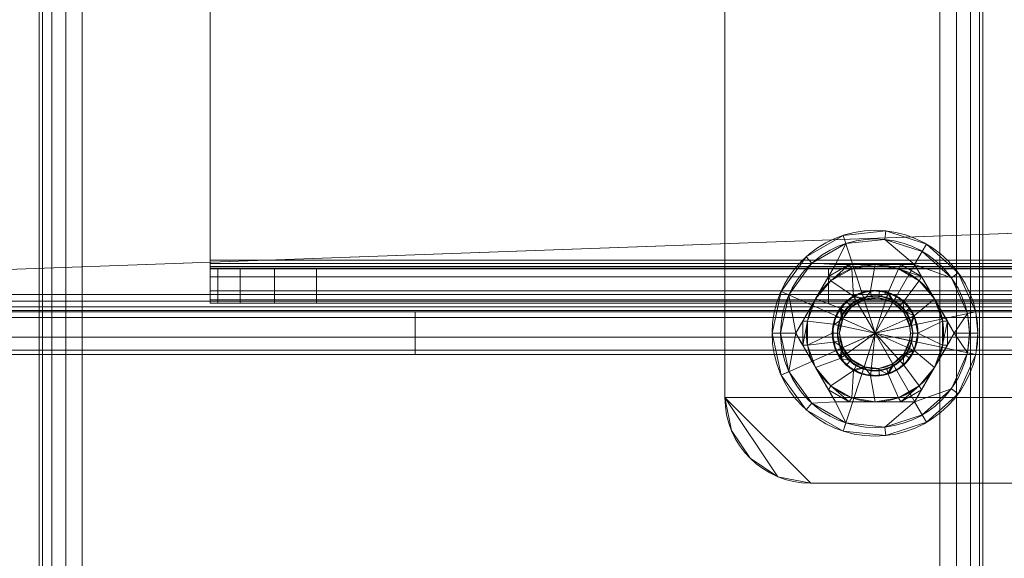
# Model space of a CAD drawing. Units: millimetres. Extents: x -1590 to 360, y -620 to 1390.
# Drawn here: x -1477 to -1362, y -369 to -306 of the extents above; entities that cross this region are included whole.
import ezdxf

# ---------------------------------------------------------------- set-up
doc = ezdxf.new("R2010")
doc.units = ezdxf.units.MM
doc.layers.add('1', color=7, linetype='Continuous', true_color=0xffffff)

# ---------------------------------------------------------------- blocks, each defined once
blk = doc.blocks.new('UG_SURFACE_002')
at = {"layer": '1', "color": 40, "linetype": 'Continuous', "lineweight": 18}
for points in [[(-1474.55, -615, 451.91), (-1474.55, 1385, 451.91), (-1474.93, 1385, 450), (-1474.93, -615, 450)], [(-1474.93, -615, 450), (-1474.93, 1385, 450), (-1474.93, 1385, 425), (-1474.93, -615, 425)], [(-1474.93, -615, 425), (-1474.93, 1385, 425), (-1474.55, 1385, 423.09), (-1474.55, -615, 423.09)], [(-1473.47, -615, 453.54), (-1473.47, 1385, 453.54), (-1474.55, 1385, 451.91), (-1474.55, -615, 451.91)], [(-1474.55, -615, 423.09), (-1474.55, 1385, 423.09), (-1473.47, 1385, 421.46), (-1473.47, -615, 421.46)], [(-1471.84, -615, 454.62), (-1471.84, 1385, 454.62), (-1473.47, 1385, 453.54), (-1473.47, -615, 453.54)], [(-1473.47, -615, 421.46), (-1473.47, 1385, 421.46), (-1471.84, 1385, 420.38), (-1471.84, -615, 420.38)], [(-1469.93, -615, 455), (-1469.93, 1385, 455), (-1471.84, 1385, 454.62), (-1471.84, -615, 454.62)], [(-1471.84, -615, 420.38), (-1471.84, 1385, 420.38), (-1469.93, 1385, 420), (-1469.93, -615, 420)], [(-1469.93, -615, 420), (-1469.93, 1385, 420), (-1369.93, 1385, 420), (-1369.93, -615, 420)], [(-1369.93, -615, 455), (-1369.93, 1385, 455), (-1469.93, 1385, 455), (-1469.93, -615, 455)], [(-1369.93, -615, 420), (-1369.93, 1385, 420), (-1368.02, 1385, 420.38), (-1368.02, -615, 420.38)], [(-1368.02, -615, 454.62), (-1368.02, 1385, 454.62), (-1369.93, 1385, 455), (-1369.93, -615, 455)], [(-1368.02, -615, 420.38), (-1368.02, 1385, 420.38), (-1366.39, 1385, 421.46), (-1366.39, -615, 421.46)], [(-1366.39, -615, 453.54), (-1366.39, 1385, 453.54), (-1368.02, 1385, 454.62), (-1368.02, -615, 454.62)], [(-1366.39, -615, 421.46), (-1366.39, 1385, 421.46), (-1365.31, 1385, 423.09), (-1365.31, -615, 423.09)], [(-1365.31, -615, 451.91), (-1365.31, 1385, 451.91), (-1366.39, 1385, 453.54), (-1366.39, -615, 453.54)], [(-1365.31, -615, 423.09), (-1365.31, 1385, 423.09), (-1364.93, 1385, 425), (-1364.93, -615, 425)], [(-1364.93, -615, 450), (-1364.93, 1385, 450), (-1365.31, 1385, 451.91), (-1365.31, -615, 451.91)], [(-1364.93, -615, 425), (-1364.93, 1385, 425), (-1364.93, 1385, 450), (-1364.93, -615, 450)]]:
    blk.add_3dface(points, dxfattribs=at)
blk = doc.blocks.new('UG_SURFACE_089')
at = {"layer": '1', "color": 251, "linetype": 'Continuous', "lineweight": 18}
for points in [[(315, -255, 420), (-1545, -255, 420), (-1560, -338, 420), (330, -338, 420)], [(330, -270, 415), (-1560, -338, 415), (-1545, -255, 415), (315, -255, 415)], [(330, -270, 415), (330, -338, 415), (-1560, -338, 415)], [(330, -338, 420), (-1560, -338, 420), (-1560, -340.68, 419.47), (330, -340.68, 419.47)], [(330, -338.77, 414.85), (-1560, -338.77, 414.85), (-1560, -338, 415), (330, -338, 415)], [(330, -339.41, 414.41), (-1560, -339.41, 414.41), (-1560, -338.77, 414.85), (330, -338.77, 414.85)], [(330, -339.85, 413.77), (-1560, -339.85, 413.77), (-1560, -339.41, 414.41), (330, -339.41, 414.41)], [(330, -340, 413), (-1560, -340, 413), (-1560, -339.85, 413.77), (330, -339.85, 413.77)], [(-1560, -340, 405.16), (330, -340, 413), (-1486.82, -340, 365.73), (-1550.57, -340, 391.23)], [(-1560, -340, 405.16), (-1560, -340, 413), (330, -340, 413)], [(330, -340.68, 419.47), (-1560, -340.68, 419.47), (-1560, -342.95, 417.95), (330, -342.95, 417.95)], [(201.11, -340, 355), (-1431.11, -340, 355), (-1486.82, -340, 365.73), (330, -340, 413)], [(-1486.82, -345, 365.73), (-1486.82, -340, 365.73), (-1431.11, -340, 355), (-1431.11, -345, 355)], [(201.11, -340, 355), (201.11, -345, 355), (-1431.11, -345, 355), (-1431.11, -340, 355)], [(330, -342.95, 417.95), (-1560, -342.95, 417.95), (-1560, -344.47, 415.68), (330, -344.47, 415.68)], [(330, -344.47, 415.68), (-1560, -344.47, 415.68), (-1560, -345, 413), (330, -345, 413)], [(330, -345, 413), (-1560, -345, 413), (-1560, -345, 405.16)], [(-1550.57, -345, 391.23), (-1486.82, -345, 365.73), (330, -345, 413), (-1560, -345, 405.16)], [(-1486.82, -345, 365.73), (-1431.11, -345, 355), (201.11, -345, 355), (330, -345, 413)]]:
    blk.add_3dface(points, dxfattribs=at)
blk = doc.blocks.new('UG_SURFACE_094')
at = {"layer": '1', "color": 251, "linetype": 'Continuous', "lineweight": 18}
for points in [[(-1455, -270, 415), (-1455, -334, 415), (-1135, -334, 415), (-1135, -270, 415)], [(-1135, -270, 411), (-1135, -334, 411), (-1455, -334, 411), (-1455, -270, 411)], [(-1455, -334, 415), (-1455, -270, 415), (-1455, -270, 411), (-1455, -334, 411)], [(-1135, -334, 415), (-1455, -334, 415), (-1455, -335.91, 414.62), (-1135, -335.91, 414.62)], [(-1135, -334.38, 410.92), (-1455, -334.38, 410.92), (-1455, -334, 411), (-1135, -334, 411)], [(-1455, -334, 411), (-1455, -334.38, 410.92), (-1455, -335.91, 414.62), (-1455, -334, 415)], [(-1135, -334.71, 410.71), (-1455, -334.71, 410.71), (-1455, -334.38, 410.92), (-1135, -334.38, 410.92)], [(-1455, -334.38, 410.92), (-1455, -334.71, 410.71), (-1455, -337.54, 413.54), (-1455, -335.91, 414.62)], [(-1135, -334.92, 410.38), (-1455, -334.92, 410.38), (-1455, -334.71, 410.71), (-1135, -334.71, 410.71)], [(-1455, -334.71, 410.71), (-1455, -334.92, 410.38), (-1455, -338.62, 411.91), (-1455, -337.54, 413.54)], [(-1135, -335, 410), (-1455, -335, 410), (-1455, -334.92, 410.38), (-1135, -334.92, 410.38)], [(-1455, -339, 410), (-1455, -338.62, 411.91), (-1455, -334.92, 410.38), (-1455, -335, 410)], [(-1455, -335, 410), (-1455, -335, 407.58), (-1455, -339, 407.58), (-1455, -339, 410)], [(-1454.1, -335, 402.45), (-1454.1, -339, 402.45), (-1455, -339, 407.58), (-1455, -335, 407.58)], [(-1455, -335, 407.58), (-1442.61, -335, 392.81), (-1447.5, -335, 394.6)], [(-1455, -335, 407.58), (-1382.93, -335, 382.28), (-1442.61, -335, 392.81)], [(-1447.5, -335, 394.6), (-1451.49, -335, 397.94), (-1454.1, -335, 402.45), (-1455, -335, 407.58)], [(-1455, -335, 410), (-1356.87, -335, 380), (-1382.93, -335, 382.28)], [(-1455, -335, 410), (-1207.07, -335, 382.28), (-1233.13, -335, 380), (-1356.87, -335, 380)], [(-1455, -335, 410), (-1135, -335, 410), (-1135, -335, 407.58)], [(-1147.39, -335, 392.81), (-1207.07, -335, 382.28), (-1455, -335, 410), (-1135, -335, 407.58)], [(-1455, -335, 407.58), (-1455, -335, 410), (-1382.93, -335, 382.28)], [(-1451.49, -335, 397.94), (-1451.49, -339, 397.94), (-1454.1, -339, 402.45), (-1454.1, -335, 402.45)], [(-1447.5, -335, 394.6), (-1447.5, -339, 394.6), (-1451.49, -339, 397.94), (-1451.49, -335, 397.94)], [(-1442.61, -335, 392.81), (-1442.61, -339, 392.81), (-1447.5, -339, 394.6), (-1447.5, -335, 394.6)], [(-1382.93, -335, 382.28), (-1382.93, -339, 382.28), (-1442.61, -339, 392.81), (-1442.61, -335, 392.81)], [(-1382.93, -339, 382.28), (-1382.93, -335, 382.28), (-1356.87, -335, 380), (-1356.87, -339, 380)], [(-1135, -335.91, 414.62), (-1455, -335.91, 414.62), (-1455, -337.54, 413.54), (-1135, -337.54, 413.54)], [(-1135, -337.54, 413.54), (-1455, -337.54, 413.54), (-1455, -338.62, 411.91), (-1135, -338.62, 411.91)], [(-1135, -338.62, 411.91), (-1455, -338.62, 411.91), (-1455, -339, 410), (-1135, -339, 410)], [(-1455, -339, 407.58), (-1454.1, -339, 402.45), (-1451.49, -339, 397.94), (-1447.5, -339, 394.6)], [(-1447.5, -339, 394.6), (-1442.61, -339, 392.81), (-1455, -339, 407.58)], [(-1135, -339, 410), (-1455, -339, 410), (-1455, -339, 407.58)], [(-1442.61, -339, 392.81), (-1382.93, -339, 382.28), (-1135, -339, 410), (-1455, -339, 407.58)], [(-1382.93, -339, 382.28), (-1356.87, -339, 380), (-1233.13, -339, 380), (-1135, -339, 410)]]:
    blk.add_3dface(points, dxfattribs=at)
blk = doc.blocks.new('UG_SURFACE_124')
at = {"layer": '1', "color": 150, "linetype": 'Continuous', "lineweight": 18}
for points in [[(-1382.39, -341.46, 6), (-1381.55, -339.56, 6), (-1380, -338.17, 6), (-1377.5, -342.5, 6)], [(-1380, -338.17, 6), (-1381.55, -339.56, 6), (-1380.85, -338.78, 16.53)], [(-1378.77, -338.58, 17.4), (-1380.26, -339.43, 17.4), (-1381.27, -340.82, 17.4), (-1377.5, -342.5, 17.4)], [(-1380.85, -338.78, 16.53), (-1379.95, -338.26, 16.53), (-1380, -338.17, 6)], [(-1379.95, -338.26, 16.53), (-1380.85, -338.78, 16.53), (-1380.26, -339.43, 17.4), (-1378.77, -338.58, 17.4)], [(-1378.02, -337.53, 6), (-1380, -338.17, 6), (-1379.05, -337.74, 16.53)], [(-1380, -338.17, 6), (-1378.02, -337.53, 6), (-1375.95, -337.74, 6), (-1377.5, -342.5, 6)], [(-1380, -338.17, 6), (-1379.95, -338.26, 16.53), (-1379.05, -337.74, 16.53)], [(-1378.77, -338.58, 17.4), (-1379.05, -337.74, 16.53), (-1379.95, -338.26, 16.53)], [(-1379.05, -337.74, 16.53), (-1378.01, -337.64, 16.53), (-1378.02, -337.53, 6)], [(-1378.01, -337.64, 16.53), (-1379.05, -337.74, 16.53), (-1378.77, -338.58, 17.4)], [(-1378.77, -338.58, 17.4), (-1377.07, -338.4, 17.4), (-1376.98, -337.53, 16.53), (-1378.01, -337.64, 16.53)], [(-1375.44, -338.93, 17.4), (-1377.07, -338.4, 17.4), (-1378.77, -338.58, 17.4), (-1377.5, -342.5, 17.4)], [(-1375.95, -337.74, 6), (-1378.02, -337.53, 6), (-1376.98, -337.53, 16.53)], [(-1378.02, -337.53, 6), (-1378.01, -337.64, 16.53), (-1376.98, -337.53, 16.53)], [(-1375.95, -337.74, 6), (-1374.15, -338.78, 6), (-1372.93, -340.47, 6), (-1377.5, -342.5, 6)], [(-1375.99, -337.85, 16.53), (-1376.98, -337.53, 16.53), (-1377.07, -338.4, 17.4), (-1375.44, -338.93, 17.4)], [(-1376.98, -337.53, 16.53), (-1375.99, -337.85, 16.53), (-1375.95, -337.74, 6)], [(-1375.95, -337.74, 6), (-1375.99, -337.85, 16.53), (-1375, -338.17, 16.53)], [(-1375.44, -338.93, 17.4), (-1375, -338.17, 16.53), (-1375.99, -337.85, 16.53)], [(-1374.15, -338.78, 6), (-1375.95, -337.74, 6), (-1375, -338.17, 16.53)], [(-1374.23, -338.87, 16.53), (-1375, -338.17, 16.53), (-1375.44, -338.93, 17.4), (-1374.16, -340.08, 17.4)], [(-1375, -338.17, 16.53), (-1374.23, -338.87, 16.53), (-1374.15, -338.78, 6)], [(-1382.07, -340.47, 16.53), (-1381.55, -339.56, 6), (-1382.39, -341.46, 6)], [(-1382.07, -340.47, 16.53), (-1381.46, -339.63, 16.53), (-1381.55, -339.56, 6)], [(-1381.46, -339.63, 16.53), (-1382.07, -340.47, 16.53), (-1381.27, -340.82, 17.4)], [(-1381.55, -339.56, 6), (-1381.46, -339.63, 16.53), (-1380.85, -338.78, 16.53)], [(-1381.27, -340.82, 17.4), (-1380.26, -339.43, 17.4), (-1380.85, -338.78, 16.53), (-1381.46, -339.63, 16.53)], [(-1377.5, -342.5, 17.4), (-1373.47, -341.64, 17.4), (-1374.16, -340.08, 17.4), (-1375.44, -338.93, 17.4)], [(-1374.15, -338.78, 6), (-1374.23, -338.87, 16.53), (-1373.45, -339.56, 16.53)], [(-1374.16, -340.08, 17.4), (-1373.45, -339.56, 16.53), (-1374.23, -338.87, 16.53)], [(-1373.03, -340.51, 16.53), (-1373.45, -339.56, 16.53), (-1374.16, -340.08, 17.4), (-1373.47, -341.64, 17.4)], [(-1372.93, -340.47, 6), (-1374.15, -338.78, 6), (-1373.45, -339.56, 16.53)], [(-1373.45, -339.56, 16.53), (-1373.03, -340.51, 16.53), (-1372.93, -340.47, 6)], [(-1382.28, -341.48, 16.53), (-1382.5, -342.5, 16.53), (-1381.63, -342.5, 17.4), (-1381.27, -340.82, 17.4)], [(-1382.39, -341.46, 6), (-1382.28, -341.48, 16.53), (-1382.07, -340.47, 16.53)], [(-1381.27, -340.82, 17.4), (-1382.07, -340.47, 16.53), (-1382.28, -341.48, 16.53)], [(-1381.27, -340.82, 17.4), (-1381.63, -342.5, 17.4), (-1381.27, -344.18, 17.4), (-1377.5, -342.5, 17.4)], [(-1372.93, -340.47, 6), (-1372.5, -342.5, 6), (-1372.93, -344.53, 6), (-1377.5, -342.5, 6)], [(-1373.47, -341.64, 17.4), (-1372.61, -341.46, 16.53), (-1373.03, -340.51, 16.53)], [(-1372.93, -340.47, 6), (-1373.03, -340.51, 16.53), (-1372.61, -341.46, 16.53)], [(-1372.61, -341.46, 16.53), (-1372.5, -342.5, 6), (-1372.93, -340.47, 6)], [(-1382.5, -342.5, 16.53), (-1382.39, -341.46, 6), (-1382.39, -343.54, 6)], [(-1382.5, -342.5, 16.53), (-1382.28, -341.48, 16.53), (-1382.39, -341.46, 6)], [(-1381.55, -345.44, 6), (-1382.39, -343.54, 6), (-1382.39, -341.46, 6), (-1377.5, -342.5, 6)], [(-1373.47, -343.36, 17.4), (-1373.38, -342.5, 17.4), (-1373.47, -341.64, 17.4), (-1377.5, -342.5, 17.4)], [(-1372.5, -342.5, 16.53), (-1372.61, -341.46, 16.53), (-1373.47, -341.64, 17.4), (-1373.38, -342.5, 17.4)], [(-1372.61, -341.46, 16.53), (-1372.5, -342.5, 16.53), (-1372.5, -342.5, 6)], [(-1381.27, -344.18, 17.4), (-1381.63, -342.5, 17.4), (-1382.5, -342.5, 16.53), (-1382.28, -343.52, 16.53)], [(-1382.39, -343.54, 6), (-1382.28, -343.52, 16.53), (-1382.5, -342.5, 16.53)], [(-1378.02, -347.47, 6), (-1380, -346.83, 6), (-1381.55, -345.44, 6), (-1377.5, -342.5, 6)], [(-1381.27, -344.18, 17.4), (-1380.26, -345.57, 17.4), (-1378.77, -346.42, 17.4), (-1377.5, -342.5, 17.4)], [(-1378.77, -346.42, 17.4), (-1377.07, -346.6, 17.4), (-1375.44, -346.07, 17.4), (-1377.5, -342.5, 17.4)], [(-1374.15, -346.22, 6), (-1375.95, -347.26, 6), (-1378.02, -347.47, 6), (-1377.5, -342.5, 6)], [(-1375.44, -346.07, 17.4), (-1374.16, -344.92, 17.4), (-1373.47, -343.36, 17.4), (-1377.5, -342.5, 17.4)], [(-1377.5, -342.5, 6), (-1372.93, -344.53, 6), (-1374.15, -346.22, 6)], [(-1373.38, -342.5, 17.4), (-1373.47, -343.36, 17.4), (-1372.61, -343.54, 16.53), (-1372.5, -342.5, 16.53)], [(-1372.93, -344.53, 6), (-1372.5, -342.5, 6), (-1372.61, -343.54, 16.53)], [(-1372.5, -342.5, 6), (-1372.5, -342.5, 16.53), (-1372.61, -343.54, 16.53)], [(-1382.07, -344.53, 16.53), (-1382.28, -343.52, 16.53), (-1382.39, -343.54, 6)], [(-1382.39, -343.54, 6), (-1381.55, -345.44, 6), (-1382.07, -344.53, 16.53)], [(-1382.28, -343.52, 16.53), (-1382.07, -344.53, 16.53), (-1381.27, -344.18, 17.4)], [(-1381.27, -344.18, 17.4), (-1382.07, -344.53, 16.53), (-1381.46, -345.37, 16.53)], [(-1381.46, -345.37, 16.53), (-1380.85, -346.22, 16.53), (-1380.26, -345.57, 17.4), (-1381.27, -344.18, 17.4)], [(-1373.03, -344.49, 16.53), (-1372.61, -343.54, 16.53), (-1373.47, -343.36, 17.4), (-1374.16, -344.92, 17.4)], [(-1372.61, -343.54, 16.53), (-1373.03, -344.49, 16.53), (-1372.93, -344.53, 6)], [(-1381.55, -345.44, 6), (-1381.46, -345.37, 16.53), (-1382.07, -344.53, 16.53)], [(-1380.85, -346.22, 16.53), (-1381.46, -345.37, 16.53), (-1381.55, -345.44, 6)], [(-1380.85, -346.22, 16.53), (-1381.55, -345.44, 6), (-1380, -346.83, 6)], [(-1374.16, -344.92, 17.4), (-1375.44, -346.07, 17.4), (-1375, -346.83, 16.53), (-1374.23, -346.13, 16.53)], [(-1374.23, -346.13, 16.53), (-1373.45, -345.44, 16.53), (-1374.16, -344.92, 17.4)], [(-1373.45, -345.44, 16.53), (-1374.23, -346.13, 16.53), (-1374.15, -346.22, 6)], [(-1374.16, -344.92, 17.4), (-1373.45, -345.44, 16.53), (-1373.03, -344.49, 16.53)], [(-1373.45, -345.44, 16.53), (-1374.15, -346.22, 6), (-1372.93, -344.53, 6)], [(-1372.93, -344.53, 6), (-1373.03, -344.49, 16.53), (-1373.45, -345.44, 16.53)], [(-1378.77, -346.42, 17.4), (-1380.26, -345.57, 17.4), (-1380.85, -346.22, 16.53), (-1379.95, -346.74, 16.53)], [(-1380, -346.83, 6), (-1379.95, -346.74, 16.53), (-1380.85, -346.22, 16.53)], [(-1379.95, -346.74, 16.53), (-1379.05, -347.26, 16.53), (-1378.77, -346.42, 17.4)], [(-1378.77, -346.42, 17.4), (-1379.05, -347.26, 16.53), (-1378.01, -347.36, 16.53)], [(-1378.01, -347.36, 16.53), (-1376.98, -347.47, 16.53), (-1377.07, -346.6, 17.4), (-1378.77, -346.42, 17.4)], [(-1375.44, -346.07, 17.4), (-1377.07, -346.6, 17.4), (-1376.98, -347.47, 16.53), (-1375.99, -347.15, 16.53)], [(-1375.99, -347.15, 16.53), (-1375, -346.83, 16.53), (-1375.44, -346.07, 17.4)], [(-1375, -346.83, 16.53), (-1375.95, -347.26, 6), (-1374.15, -346.22, 6)], [(-1374.15, -346.22, 6), (-1374.23, -346.13, 16.53), (-1375, -346.83, 16.53)], [(-1379.05, -347.26, 16.53), (-1379.95, -346.74, 16.53), (-1380, -346.83, 6)], [(-1379.05, -347.26, 16.53), (-1380, -346.83, 6), (-1378.02, -347.47, 6)], [(-1378.02, -347.47, 6), (-1378.01, -347.36, 16.53), (-1379.05, -347.26, 16.53)], [(-1376.98, -347.47, 16.53), (-1378.02, -347.47, 6), (-1375.95, -347.26, 6)], [(-1376.98, -347.47, 16.53), (-1378.01, -347.36, 16.53), (-1378.02, -347.47, 6)], [(-1375.95, -347.26, 6), (-1375.99, -347.15, 16.53), (-1376.98, -347.47, 16.53)], [(-1375, -346.83, 16.53), (-1375.99, -347.15, 16.53), (-1375.95, -347.26, 6)]]:
    blk.add_3dface(points, dxfattribs=at)
blk = doc.blocks.new('UG_SURFACE_125')
at = {"layer": '1', "color": 150, "linetype": 'Continuous', "lineweight": 18}
for points in [[(-1388.46, -337.62, 6), (-1385.53, -333.58, 6), (-1381.21, -331.09, 6), (-1377.5, -342.5, 6)], [(-1385.53, -333.58, 6), (-1385.53, -333.58, 9), (-1381.21, -331.09, 9), (-1381.21, -331.09, 6)], [(-1381.21, -331.09, 9), (-1385.53, -333.58, 9), (-1384.86, -334.33, 10), (-1380.9, -332.04, 10)], [(-1376.35, -331.56, 10), (-1380.9, -332.04, 10), (-1382.12, -334.5, 10), (-1372.88, -334.5, 10)], [(-1381.21, -331.09, 6), (-1376.25, -330.57, 6), (-1371.5, -332.11, 6), (-1377.5, -342.5, 6)], [(-1381.21, -331.09, 6), (-1381.21, -331.09, 9), (-1376.25, -330.57, 9), (-1376.25, -330.57, 6)], [(-1376.25, -330.57, 9), (-1381.21, -331.09, 9), (-1380.9, -332.04, 10), (-1376.35, -331.56, 10)], [(-1371.5, -332.11, 9), (-1376.25, -330.57, 9), (-1376.35, -331.56, 10), (-1372, -332.97, 10)], [(-1372.88, -334.5, 10), (-1372, -332.97, 10), (-1376.35, -331.56, 10)], [(-1376.25, -330.57, 6), (-1376.25, -330.57, 9), (-1371.5, -332.11, 9), (-1371.5, -332.11, 6)], [(-1382.12, -334.5, 10), (-1380.9, -332.04, 10), (-1384.86, -334.33, 10)], [(-1371.5, -332.11, 6), (-1367.79, -335.45, 6), (-1365.76, -340.01, 6), (-1377.5, -342.5, 6)], [(-1367.79, -335.45, 9), (-1371.5, -332.11, 9), (-1372, -332.97, 10), (-1368.6, -336.03, 10)], [(-1371.5, -332.11, 6), (-1371.5, -332.11, 9), (-1367.79, -335.45, 9), (-1367.79, -335.45, 6)], [(-1388.46, -337.62, 6), (-1388.46, -337.62, 9), (-1385.53, -333.58, 9), (-1385.53, -333.58, 6)], [(-1385.53, -333.58, 9), (-1388.46, -337.62, 9), (-1387.55, -338.03, 10), (-1384.86, -334.33, 10)], [(-1368.6, -336.03, 10), (-1372, -332.97, 10), (-1372.88, -334.5, 10)], [(-1386.74, -342.5, 10), (-1382.12, -334.5, 10), (-1384.86, -334.33, 10), (-1387.55, -338.03, 10)], [(-1384.43, -338.5, 16.4), (-1382.93, -335.9, 15.94), (-1382.12, -334.5, 10), (-1386.74, -342.5, 10)], [(-1382.93, -335.9, 15.94), (-1382.12, -334.5, 15.69), (-1382.12, -334.5, 10)], [(-1380.5, -334.5, 15.94), (-1382.12, -334.5, 15.69), (-1382.93, -335.9, 15.94)], [(-1382.93, -335.9, 15.94), (-1382.66, -336.38, 16.4), (-1380.5, -334.5, 15.94)], [(-1382.66, -336.38, 16.4), (-1380.22, -334.98, 16.4), (-1380.5, -334.5, 15.94)], [(-1380, -338.17, 16.4), (-1380.22, -334.98, 16.4), (-1382.66, -336.38, 16.4)], [(-1372.88, -334.5, 10), (-1382.12, -334.5, 10), (-1380.5, -334.5, 15.94), (-1377.5, -334.5, 16.4)], [(-1382.12, -334.5, 10), (-1382.12, -334.5, 15.69), (-1380.5, -334.5, 15.94)], [(-1380.5, -334.5, 15.94), (-1380.22, -334.98, 16.4), (-1377.5, -334.5, 16.4)], [(-1377.5, -334.5, 16.4), (-1380.22, -334.98, 16.4), (-1380, -338.17, 16.4), (-1378.02, -337.53, 16.4)], [(-1378.02, -337.53, 16.4), (-1375.95, -337.74, 16.4), (-1374.78, -334.98, 16.4), (-1377.5, -334.5, 16.4)], [(-1377.5, -334.5, 16.4), (-1374.5, -334.5, 15.94), (-1372.88, -334.5, 10)], [(-1377.5, -334.5, 16.4), (-1374.78, -334.98, 16.4), (-1374.5, -334.5, 15.94)], [(-1372.34, -336.38, 16.4), (-1374.78, -334.98, 16.4), (-1375.95, -337.74, 16.4), (-1374.15, -338.78, 16.4)], [(-1374.5, -334.5, 15.94), (-1374.78, -334.98, 16.4), (-1372.07, -335.9, 15.94)], [(-1374.78, -334.98, 16.4), (-1372.34, -336.38, 16.4), (-1372.07, -335.9, 15.94)], [(-1374.5, -334.5, 15.94), (-1372.88, -334.5, 15.69), (-1372.88, -334.5, 10)], [(-1372.07, -335.9, 15.94), (-1372.88, -334.5, 15.69), (-1374.5, -334.5, 15.94)], [(-1372.88, -334.5, 10), (-1368.26, -342.5, 10), (-1366.74, -340.21, 10), (-1368.6, -336.03, 10)], [(-1368.26, -342.5, 10), (-1372.88, -334.5, 10), (-1372.07, -335.9, 15.94), (-1370.57, -338.5, 16.4)], [(-1372.88, -334.5, 10), (-1372.88, -334.5, 15.69), (-1372.07, -335.9, 15.94)], [(-1384.43, -338.5, 16.4), (-1382.66, -336.38, 16.4), (-1382.93, -335.9, 15.94)], [(-1372.07, -335.9, 15.94), (-1372.34, -336.38, 16.4), (-1370.57, -338.5, 16.4)], [(-1365.76, -340.01, 9), (-1367.79, -335.45, 9), (-1368.6, -336.03, 10), (-1366.74, -340.21, 10)], [(-1367.79, -335.45, 6), (-1367.79, -335.45, 9), (-1365.76, -340.01, 9), (-1365.76, -340.01, 6)], [(-1382.66, -336.38, 16.4), (-1384.43, -338.5, 16.4), (-1381.55, -339.56, 16.4), (-1380, -338.17, 16.4)], [(-1374.15, -338.78, 16.4), (-1372.93, -340.47, 16.4), (-1370.57, -338.5, 16.4), (-1372.34, -336.38, 16.4)], [(-1388.46, -347.38, 6), (-1389.5, -342.5, 6), (-1388.46, -337.62, 6), (-1377.5, -342.5, 6)], [(-1389.5, -342.5, 6), (-1389.5, -342.5, 9), (-1388.46, -337.62, 9), (-1388.46, -337.62, 6)], [(-1388.46, -337.62, 9), (-1389.5, -342.5, 9), (-1388.5, -342.5, 10), (-1387.55, -338.03, 10)], [(-1387.55, -338.03, 10), (-1388.5, -342.5, 10), (-1386.74, -342.5, 10)], [(-1386.74, -342.5, 10), (-1385.93, -341.1, 15.94), (-1384.43, -338.5, 16.4)], [(-1385.93, -341.1, 15.94), (-1385.38, -341.09, 16.4), (-1384.43, -338.5, 16.4)], [(-1382.39, -341.46, 16.4), (-1381.55, -339.56, 16.4), (-1384.43, -338.5, 16.4), (-1385.38, -341.09, 16.4)], [(-1380.37, -339.31, 15.79), (-1379.7, -338.7, 15.79), (-1380, -338.17, 16.4), (-1381.55, -339.56, 16.4)], [(-1378.86, -338.32, 10), (-1380.44, -339.24, 10), (-1381.51, -340.71, 10), (-1377.5, -342.5, 10)], [(-1380.44, -339.24, 10), (-1378.86, -338.32, 10), (-1379.7, -338.7, 15.79)], [(-1378.83, -338.42, 15.79), (-1377.96, -338.13, 15.79), (-1378.02, -337.53, 16.4), (-1380, -338.17, 16.4)], [(-1380, -338.17, 16.4), (-1379.7, -338.7, 15.79), (-1378.83, -338.42, 15.79)], [(-1378.86, -338.32, 10), (-1378.83, -338.42, 15.79), (-1379.7, -338.7, 15.79)], [(-1377.96, -338.13, 15.79), (-1378.86, -338.32, 10), (-1377.04, -338.13, 10)], [(-1377.96, -338.13, 15.79), (-1378.83, -338.42, 15.79), (-1378.86, -338.32, 10)], [(-1375.3, -338.7, 10), (-1377.04, -338.13, 10), (-1378.86, -338.32, 10), (-1377.5, -342.5, 10)], [(-1375.95, -337.74, 16.4), (-1378.02, -337.53, 16.4), (-1377.96, -338.13, 15.79), (-1377.05, -338.23, 15.79)], [(-1377.04, -338.13, 10), (-1377.05, -338.23, 15.79), (-1377.96, -338.13, 15.79)], [(-1377.05, -338.23, 15.79), (-1376.14, -338.32, 15.79), (-1375.95, -337.74, 16.4)], [(-1376.14, -338.32, 15.79), (-1377.05, -338.23, 15.79), (-1377.04, -338.13, 10)], [(-1377.04, -338.13, 10), (-1375.3, -338.7, 10), (-1376.14, -338.32, 15.79)], [(-1375.95, -337.74, 16.4), (-1376.14, -338.32, 15.79), (-1375.35, -338.78, 15.79)], [(-1375.3, -338.7, 10), (-1375.35, -338.78, 15.79), (-1376.14, -338.32, 15.79)], [(-1375.35, -338.78, 15.79), (-1374.56, -339.24, 15.79), (-1374.15, -338.78, 16.4), (-1375.95, -337.74, 16.4)], [(-1372.93, -340.47, 16.4), (-1372.5, -342.5, 16.4), (-1369.62, -341.09, 16.4), (-1370.57, -338.5, 16.4)], [(-1370.57, -338.5, 16.4), (-1369.07, -341.1, 15.94), (-1368.26, -342.5, 10)], [(-1370.57, -338.5, 16.4), (-1369.62, -341.09, 16.4), (-1369.07, -341.1, 15.94)], [(-1381.55, -339.56, 16.4), (-1382.39, -341.46, 16.4), (-1381.8, -341.59, 15.79), (-1381.42, -340.75, 15.79)], [(-1381.55, -339.56, 16.4), (-1381.05, -339.92, 15.79), (-1380.37, -339.31, 15.79)], [(-1381.42, -340.75, 15.79), (-1381.05, -339.92, 15.79), (-1381.55, -339.56, 16.4)], [(-1381.51, -340.71, 10), (-1380.44, -339.24, 10), (-1381.05, -339.92, 15.79)], [(-1380.44, -339.24, 10), (-1380.37, -339.31, 15.79), (-1381.05, -339.92, 15.79)], [(-1379.7, -338.7, 15.79), (-1380.37, -339.31, 15.79), (-1380.44, -339.24, 10)], [(-1377.5, -342.5, 10), (-1373.2, -341.59, 10), (-1373.95, -339.92, 10), (-1375.3, -338.7, 10)], [(-1374.56, -339.24, 15.79), (-1375.35, -338.78, 15.79), (-1375.3, -338.7, 10)], [(-1375.3, -338.7, 10), (-1373.95, -339.92, 10), (-1374.56, -339.24, 15.79)], [(-1372.93, -340.47, 16.4), (-1374.15, -338.78, 16.4), (-1374.56, -339.24, 15.79), (-1374.03, -339.98, 15.79)], [(-1373.95, -339.92, 10), (-1374.03, -339.98, 15.79), (-1374.56, -339.24, 15.79)], [(-1381.89, -342.5, 10), (-1381.51, -340.71, 10), (-1381.8, -341.59, 15.79)], [(-1381.51, -340.71, 10), (-1381.89, -342.5, 10), (-1381.51, -344.29, 10), (-1377.5, -342.5, 10)], [(-1381.51, -340.71, 10), (-1381.42, -340.75, 15.79), (-1381.8, -341.59, 15.79)], [(-1381.05, -339.92, 15.79), (-1381.42, -340.75, 15.79), (-1381.51, -340.71, 10)], [(-1365.76, -340.01, 6), (-1365.5, -342.5, 6), (-1365.76, -344.99, 6), (-1377.5, -342.5, 6)], [(-1373.49, -340.71, 15.79), (-1374.03, -339.98, 15.79), (-1373.95, -339.92, 10)], [(-1374.03, -339.98, 15.79), (-1373.49, -340.71, 15.79), (-1372.93, -340.47, 16.4)], [(-1373.95, -339.92, 10), (-1373.2, -341.59, 10), (-1373.49, -340.71, 15.79)], [(-1372.93, -340.47, 16.4), (-1373.49, -340.71, 15.79), (-1373.3, -341.61, 15.79)], [(-1373.2, -341.59, 10), (-1373.3, -341.61, 15.79), (-1373.49, -340.71, 15.79)], [(-1373.3, -341.61, 15.79), (-1373.11, -342.5, 15.79), (-1372.5, -342.5, 16.4), (-1372.93, -340.47, 16.4)], [(-1368.26, -342.5, 10), (-1366.5, -342.5, 10), (-1366.74, -340.21, 10)], [(-1365.5, -342.5, 9), (-1365.76, -340.01, 9), (-1366.74, -340.21, 10), (-1366.5, -342.5, 10)], [(-1365.5, -342.5, 6), (-1365.76, -340.01, 6), (-1365.76, -340.01, 9), (-1365.5, -342.5, 9)], [(-1386.74, -342.5, 10), (-1386.74, -342.5, 15.69), (-1385.93, -341.1, 15.94)], [(-1385.93, -341.1, 15.94), (-1386.74, -342.5, 15.69), (-1385.93, -343.9, 15.94)], [(-1385.93, -343.9, 15.94), (-1385.38, -341.09, 16.4), (-1385.93, -341.1, 15.94)], [(-1385.93, -343.9, 15.94), (-1385.38, -343.91, 16.4), (-1385.38, -341.09, 16.4)], [(-1382.5, -342.5, 16.4), (-1382.39, -341.46, 16.4), (-1385.38, -341.09, 16.4), (-1385.38, -343.91, 16.4)], [(-1381.89, -342.5, 15.79), (-1381.8, -341.59, 15.79), (-1382.39, -341.46, 16.4), (-1382.5, -342.5, 16.4)], [(-1381.8, -341.59, 15.79), (-1381.89, -342.5, 15.79), (-1381.89, -342.5, 10)], [(-1373.2, -343.41, 10), (-1373.11, -342.5, 10), (-1373.2, -341.59, 10), (-1377.5, -342.5, 10)], [(-1373.11, -342.5, 15.79), (-1373.3, -341.61, 15.79), (-1373.2, -341.59, 10)], [(-1373.2, -341.59, 10), (-1373.11, -342.5, 10), (-1373.11, -342.5, 15.79)], [(-1369.62, -343.91, 16.4), (-1369.62, -341.09, 16.4), (-1372.5, -342.5, 16.4)], [(-1369.07, -341.1, 15.94), (-1369.62, -341.09, 16.4), (-1369.62, -343.91, 16.4)], [(-1369.07, -341.1, 15.94), (-1369.62, -343.91, 16.4), (-1369.07, -343.9, 15.94)], [(-1369.07, -341.1, 15.94), (-1368.26, -342.5, 15.69), (-1368.26, -342.5, 10)], [(-1369.07, -343.9, 15.94), (-1368.26, -342.5, 15.69), (-1369.07, -341.1, 15.94)], [(-1388.46, -347.38, 6), (-1388.46, -347.38, 9), (-1389.5, -342.5, 9), (-1389.5, -342.5, 6)], [(-1389.5, -342.5, 9), (-1388.46, -347.38, 9), (-1387.55, -346.97, 10), (-1388.5, -342.5, 10)], [(-1386.74, -342.5, 10), (-1388.5, -342.5, 10), (-1387.55, -346.97, 10)], [(-1381.21, -353.91, 6), (-1385.53, -351.42, 6), (-1388.46, -347.38, 6), (-1377.5, -342.5, 6)], [(-1387.55, -346.97, 10), (-1384.86, -350.67, 10), (-1382.12, -350.5, 10), (-1386.74, -342.5, 10)], [(-1386.74, -342.5, 10), (-1382.12, -350.5, 10), (-1382.93, -349.1, 15.94), (-1384.43, -346.5, 16.4)], [(-1384.43, -346.5, 16.4), (-1385.93, -343.9, 15.94), (-1386.74, -342.5, 10)], [(-1385.93, -343.9, 15.94), (-1386.74, -342.5, 15.69), (-1386.74, -342.5, 10)], [(-1385.38, -343.91, 16.4), (-1382.39, -343.54, 16.4), (-1382.5, -342.5, 16.4)], [(-1382.5, -342.5, 16.4), (-1382.39, -343.54, 16.4), (-1381.8, -343.41, 15.79), (-1381.89, -342.5, 15.79)], [(-1381.89, -342.5, 10), (-1381.89, -342.5, 15.79), (-1381.8, -343.41, 15.79)], [(-1381.8, -343.41, 15.79), (-1381.51, -344.29, 10), (-1381.89, -342.5, 10)], [(-1381.51, -344.29, 10), (-1380.44, -345.76, 10), (-1378.86, -346.68, 10), (-1377.5, -342.5, 10)], [(-1371.5, -352.89, 6), (-1376.25, -354.43, 6), (-1381.21, -353.91, 6), (-1377.5, -342.5, 6)], [(-1378.86, -346.68, 10), (-1377.04, -346.87, 10), (-1375.3, -346.3, 10), (-1377.5, -342.5, 10)], [(-1377.5, -342.5, 6), (-1365.76, -344.99, 6), (-1367.79, -349.55, 6), (-1371.5, -352.89, 6)], [(-1375.3, -346.3, 10), (-1373.95, -345.08, 10), (-1373.2, -343.41, 10), (-1377.5, -342.5, 10)], [(-1372.93, -344.53, 16.4), (-1372.5, -342.5, 16.4), (-1373.11, -342.5, 15.79), (-1373.3, -343.39, 15.79)], [(-1373.2, -343.41, 10), (-1373.3, -343.39, 15.79), (-1373.11, -342.5, 15.79)], [(-1373.11, -342.5, 15.79), (-1373.11, -342.5, 10), (-1373.2, -343.41, 10)], [(-1372.5, -342.5, 16.4), (-1372.93, -344.53, 16.4), (-1370.57, -346.5, 16.4), (-1369.62, -343.91, 16.4)], [(-1368.6, -348.97, 10), (-1366.74, -344.79, 10), (-1368.26, -342.5, 10), (-1372.88, -350.5, 10)], [(-1370.57, -346.5, 16.4), (-1372.07, -349.1, 15.94), (-1372.88, -350.5, 10), (-1368.26, -342.5, 10)], [(-1368.26, -342.5, 10), (-1369.07, -343.9, 15.94), (-1370.57, -346.5, 16.4)], [(-1368.26, -342.5, 10), (-1368.26, -342.5, 15.69), (-1369.07, -343.9, 15.94)], [(-1366.74, -344.79, 10), (-1366.5, -342.5, 10), (-1368.26, -342.5, 10)], [(-1366.5, -342.5, 10), (-1366.74, -344.79, 10), (-1365.76, -344.99, 9), (-1365.5, -342.5, 9)], [(-1365.5, -342.5, 9), (-1365.76, -344.99, 9), (-1365.76, -344.99, 6), (-1365.5, -342.5, 6)], [(-1384.43, -346.5, 16.4), (-1385.38, -343.91, 16.4), (-1385.93, -343.9, 15.94)], [(-1385.38, -343.91, 16.4), (-1384.43, -346.5, 16.4), (-1381.55, -345.44, 16.4), (-1382.39, -343.54, 16.4)], [(-1381.42, -344.25, 15.79), (-1381.8, -343.41, 15.79), (-1382.39, -343.54, 16.4), (-1381.55, -345.44, 16.4)], [(-1381.8, -343.41, 15.79), (-1381.42, -344.25, 15.79), (-1381.51, -344.29, 10)], [(-1381.55, -345.44, 16.4), (-1381.05, -345.08, 15.79), (-1381.42, -344.25, 15.79)], [(-1381.51, -344.29, 10), (-1381.42, -344.25, 15.79), (-1381.05, -345.08, 15.79)], [(-1381.05, -345.08, 15.79), (-1380.44, -345.76, 10), (-1381.51, -344.29, 10)], [(-1372.93, -344.53, 16.4), (-1373.49, -344.29, 15.79), (-1374.03, -345.02, 15.79)], [(-1373.95, -345.08, 10), (-1374.03, -345.02, 15.79), (-1373.49, -344.29, 15.79)], [(-1373.49, -344.29, 15.79), (-1373.2, -343.41, 10), (-1373.95, -345.08, 10)], [(-1373.3, -343.39, 15.79), (-1373.49, -344.29, 15.79), (-1372.93, -344.53, 16.4)], [(-1373.49, -344.29, 15.79), (-1373.3, -343.39, 15.79), (-1373.2, -343.41, 10)], [(-1369.07, -343.9, 15.94), (-1369.62, -343.91, 16.4), (-1370.57, -346.5, 16.4)], [(-1380, -346.83, 16.4), (-1381.55, -345.44, 16.4), (-1384.43, -346.5, 16.4), (-1382.66, -348.62, 16.4)], [(-1380.37, -345.69, 15.79), (-1381.05, -345.08, 15.79), (-1381.55, -345.44, 16.4)], [(-1381.55, -345.44, 16.4), (-1380, -346.83, 16.4), (-1379.7, -346.3, 15.79), (-1380.37, -345.69, 15.79)], [(-1381.05, -345.08, 15.79), (-1380.37, -345.69, 15.79), (-1380.44, -345.76, 10)], [(-1374.56, -345.76, 15.79), (-1373.95, -345.08, 10), (-1375.3, -346.3, 10)], [(-1374.03, -345.02, 15.79), (-1374.56, -345.76, 15.79), (-1374.15, -346.22, 16.4), (-1372.93, -344.53, 16.4)], [(-1374.56, -345.76, 15.79), (-1374.03, -345.02, 15.79), (-1373.95, -345.08, 10)], [(-1372.34, -348.62, 16.4), (-1370.57, -346.5, 16.4), (-1372.93, -344.53, 16.4), (-1374.15, -346.22, 16.4)], [(-1367.79, -349.55, 9), (-1365.76, -344.99, 9), (-1366.74, -344.79, 10), (-1368.6, -348.97, 10)], [(-1365.76, -344.99, 6), (-1365.76, -344.99, 9), (-1367.79, -349.55, 9), (-1367.79, -349.55, 6)], [(-1382.93, -349.1, 15.94), (-1382.66, -348.62, 16.4), (-1384.43, -346.5, 16.4)], [(-1380.44, -345.76, 10), (-1380.37, -345.69, 15.79), (-1379.7, -346.3, 15.79)], [(-1379.7, -346.3, 15.79), (-1378.86, -346.68, 10), (-1380.44, -345.76, 10)], [(-1378.83, -346.58, 15.79), (-1379.7, -346.3, 15.79), (-1380, -346.83, 16.4)], [(-1380, -346.83, 16.4), (-1378.02, -347.47, 16.4), (-1377.96, -346.87, 15.79), (-1378.83, -346.58, 15.79)], [(-1379.7, -346.3, 15.79), (-1378.83, -346.58, 15.79), (-1378.86, -346.68, 10)], [(-1378.86, -346.68, 10), (-1378.83, -346.58, 15.79), (-1377.96, -346.87, 15.79)], [(-1376.14, -346.68, 15.79), (-1375.3, -346.3, 10), (-1377.04, -346.87, 10)], [(-1375.35, -346.22, 15.79), (-1376.14, -346.68, 15.79), (-1375.95, -347.26, 16.4)], [(-1376.14, -346.68, 15.79), (-1375.35, -346.22, 15.79), (-1375.3, -346.3, 10)], [(-1375.95, -347.26, 16.4), (-1374.15, -346.22, 16.4), (-1374.56, -345.76, 15.79), (-1375.35, -346.22, 15.79)], [(-1374.15, -346.22, 16.4), (-1375.95, -347.26, 16.4), (-1374.78, -350.02, 16.4), (-1372.34, -348.62, 16.4)], [(-1375.3, -346.3, 10), (-1375.35, -346.22, 15.79), (-1374.56, -345.76, 15.79)], [(-1370.57, -346.5, 16.4), (-1372.34, -348.62, 16.4), (-1372.07, -349.1, 15.94)], [(-1388.46, -347.38, 9), (-1385.53, -351.42, 9), (-1384.86, -350.67, 10), (-1387.55, -346.97, 10)], [(-1385.53, -351.42, 6), (-1385.53, -351.42, 9), (-1388.46, -347.38, 9), (-1388.46, -347.38, 6)], [(-1382.66, -348.62, 16.4), (-1380.22, -350.02, 16.4), (-1380, -346.83, 16.4)], [(-1378.02, -347.47, 16.4), (-1380, -346.83, 16.4), (-1380.22, -350.02, 16.4), (-1377.5, -350.5, 16.4)], [(-1377.04, -346.87, 10), (-1378.86, -346.68, 10), (-1377.96, -346.87, 15.79)], [(-1377.05, -346.77, 15.79), (-1377.96, -346.87, 15.79), (-1378.02, -347.47, 16.4), (-1375.95, -347.26, 16.4)], [(-1377.5, -350.5, 16.4), (-1374.78, -350.02, 16.4), (-1375.95, -347.26, 16.4), (-1378.02, -347.47, 16.4)], [(-1377.96, -346.87, 15.79), (-1377.05, -346.77, 15.79), (-1377.04, -346.87, 10)], [(-1375.95, -347.26, 16.4), (-1376.14, -346.68, 15.79), (-1377.05, -346.77, 15.79)], [(-1377.04, -346.87, 10), (-1377.05, -346.77, 15.79), (-1376.14, -346.68, 15.79)], [(-1380.5, -350.5, 15.94), (-1382.66, -348.62, 16.4), (-1382.93, -349.1, 15.94)], [(-1380.5, -350.5, 15.94), (-1380.22, -350.02, 16.4), (-1382.66, -348.62, 16.4)], [(-1372.34, -348.62, 16.4), (-1374.78, -350.02, 16.4), (-1374.5, -350.5, 15.94)], [(-1372.07, -349.1, 15.94), (-1372.34, -348.62, 16.4), (-1374.5, -350.5, 15.94)], [(-1382.12, -350.5, 10), (-1382.12, -350.5, 15.69), (-1382.93, -349.1, 15.94)], [(-1382.93, -349.1, 15.94), (-1382.12, -350.5, 15.69), (-1380.5, -350.5, 15.94)], [(-1377.5, -350.5, 16.4), (-1380.22, -350.02, 16.4), (-1380.5, -350.5, 15.94)], [(-1374.5, -350.5, 15.94), (-1374.78, -350.02, 16.4), (-1377.5, -350.5, 16.4)], [(-1374.5, -350.5, 15.94), (-1372.88, -350.5, 15.69), (-1372.07, -349.1, 15.94)], [(-1372.88, -350.5, 10), (-1372, -352.03, 10), (-1368.6, -348.97, 10)], [(-1372.07, -349.1, 15.94), (-1372.88, -350.5, 15.69), (-1372.88, -350.5, 10)], [(-1371.5, -352.89, 9), (-1367.79, -349.55, 9), (-1368.6, -348.97, 10), (-1372, -352.03, 10)], [(-1367.79, -349.55, 6), (-1367.79, -349.55, 9), (-1371.5, -352.89, 9), (-1371.5, -352.89, 6)], [(-1385.53, -351.42, 9), (-1381.21, -353.91, 9), (-1380.9, -352.96, 10), (-1384.86, -350.67, 10)], [(-1384.86, -350.67, 10), (-1380.9, -352.96, 10), (-1382.12, -350.5, 10)], [(-1372.88, -350.5, 10), (-1382.12, -350.5, 10), (-1380.9, -352.96, 10), (-1376.35, -353.44, 10)], [(-1382.12, -350.5, 10), (-1372.88, -350.5, 10), (-1374.5, -350.5, 15.94), (-1377.5, -350.5, 16.4)], [(-1377.5, -350.5, 16.4), (-1380.5, -350.5, 15.94), (-1382.12, -350.5, 10)], [(-1380.5, -350.5, 15.94), (-1382.12, -350.5, 15.69), (-1382.12, -350.5, 10)], [(-1376.35, -353.44, 10), (-1372, -352.03, 10), (-1372.88, -350.5, 10)], [(-1372.88, -350.5, 10), (-1372.88, -350.5, 15.69), (-1374.5, -350.5, 15.94)], [(-1381.21, -353.91, 6), (-1381.21, -353.91, 9), (-1385.53, -351.42, 9), (-1385.53, -351.42, 6)], [(-1376.25, -354.43, 9), (-1371.5, -352.89, 9), (-1372, -352.03, 10), (-1376.35, -353.44, 10)], [(-1381.21, -353.91, 9), (-1376.25, -354.43, 9), (-1376.35, -353.44, 10), (-1380.9, -352.96, 10)], [(-1371.5, -352.89, 6), (-1371.5, -352.89, 9), (-1376.25, -354.43, 9), (-1376.25, -354.43, 6)], [(-1376.25, -354.43, 6), (-1376.25, -354.43, 9), (-1381.21, -353.91, 9), (-1381.21, -353.91, 6)]]:
    blk.add_3dface(points, dxfattribs=at)
blk = doc.blocks.new('UG_SURFACE_128')
at = {"layer": '1', "color": 251, "linetype": 'Continuous', "lineweight": 18}
for points in [[(-1395, -270, 6), (-1395, -270), (-1395, -350), (-1395, -350, 6)], [(-1195, -350, 6), (-1195, -270, 6), (-1395, -270, 6), (-1395, -350, 6)], [(-1395, -350), (-1395, -270), (-1195, -270), (-1195, -350)], [(-1395, -350, 6), (-1395, -350), (-1394.24, -353.83), (-1394.24, -353.83, 6)], [(-1195, -350, 6), (-1395, -350, 6), (-1385, -360, 6), (-1205, -360, 6)], [(-1395, -350, 6), (-1394.24, -353.83, 6), (-1392.07, -357.07, 6), (-1388.83, -359.24, 6)], [(-1388.83, -359.24, 6), (-1385, -360, 6), (-1395, -350, 6)], [(-1395, -350), (-1385, -360), (-1388.83, -359.24)], [(-1205, -360), (-1385, -360), (-1395, -350), (-1195, -350)], [(-1388.83, -359.24), (-1392.07, -357.07), (-1394.24, -353.83), (-1395, -350)], [(-1394.24, -353.83, 6), (-1394.24, -353.83), (-1392.07, -357.07), (-1392.07, -357.07, 6)], [(-1392.07, -357.07, 6), (-1392.07, -357.07), (-1388.83, -359.24), (-1388.83, -359.24, 6)], [(-1388.83, -359.24, 6), (-1388.83, -359.24), (-1385, -360), (-1385, -360, 6)], [(-1385, -360, 6), (-1385, -360), (-1205, -360), (-1205, -360, 6)]]:
    blk.add_3dface(points, dxfattribs=at)

msp = doc.modelspace()

# ---------------------------------------------------------------- linework, layer by layer
at = {"layer": '1', "color": 40, "linetype": 'Continuous', "lineweight": 18}
for p, q in [((-1474.93, 1385, 450), (-1474.93, -615, 450)), ((-1474.93, 1385, 425), (-1474.93, -615, 425)), ((-1469.93, 1385, 455), (-1469.93, -615, 455)), ((-1469.93, 1385, 420), (-1469.93, -615, 420)), ((-1369.93, 1385, 455), (-1369.93, -615, 455)), ((-1369.93, 1385, 420), (-1369.93, -615, 420)), ((-1364.93, 1385, 425), (-1364.93, -615, 425)), ((-1364.93, 1385, 450), (-1364.93, -615, 450))]:
    msp.add_line(p, q, dxfattribs=at)
at = {"layer": '1', "color": 251, "linetype": 'Continuous', "lineweight": 18}
for p, q in [((-1455, -334, 415), (-1455, -270, 415)), ((-1455, -270, 411), (-1455, -334, 411)), ((-1395, -270), (-1395, -350)), ((-1395, -350, 6), (-1395, -270, 6)), ((-1455, -334, 411), (-1135, -334, 411)), ((-1455, -334, 415), (-1135, -334, 415)), ((-1455, -335, 407.58), (-1455, -335, 410)), ((-1455, -335, 407.58), (-1455, -339, 407.58)), ((-1135, -335, 410), (-1455, -335, 410)), ((-1382.93, -335, 382.28), (-1442.61, -335, 392.81)), ((-1442.61, -339, 392.81), (-1442.61, -335, 392.81)), ((-1382.93, -335, 382.28), (-1382.93, -339, 382.28)), ((-1560, -338, 415), (330, -338, 415)), ((-1560, -338, 420), (330, -338, 420)), ((-1455, -339, 407.58), (-1455, -339, 410)), ((-1135, -339, 410), (-1455, -339, 410)), ((-1442.61, -339, 392.81), (-1382.93, -339, 382.28)), ((330, -340, 413), (-1560, -340, 413)), ((201.11, -340, 355), (-1431.11, -340, 355)), ((-1431.11, -345, 355), (-1431.11, -340, 355)), ((330, -345, 413), (-1560, -345, 413)), ((201.11, -345, 355), (-1431.11, -345, 355)), ((-1395, -350), (-1395, -350, 6)), ((-1385, -360), (-1205, -360)), ((-1385, -360, 6), (-1385, -360)), ((-1205, -360, 6), (-1385, -360, 6)), ((-1205, -360, 6), (-1385, -360, 6)), ((-1385, -360, 6), (-1385, -360))]:
    msp.add_line(p, q, dxfattribs=at)
at = {"layer": '1', "color": 150, "linetype": 'Continuous', "lineweight": 18}
for p, q in [((-1382.12, -334.5, 10), (-1386.74, -342.5, 10)), ((-1382.12, -334.5, 15.69), (-1382.12, -334.5, 10)), ((-1372.88, -334.5, 10), (-1382.12, -334.5, 10)), ((-1372.88, -334.5, 15.69), (-1372.88, -334.5, 10)), ((-1368.26, -342.5, 10), (-1372.88, -334.5, 10)), ((-1386.74, -342.5, 15.69), (-1386.74, -342.5, 10)), ((-1386.74, -342.5, 10), (-1382.12, -350.5, 10)), ((-1372.88, -350.5, 10), (-1368.26, -342.5, 10)), ((-1368.26, -342.5, 15.69), (-1368.26, -342.5, 10)), ((-1382.12, -350.5, 15.69), (-1382.12, -350.5, 10)), ((-1382.12, -350.5, 10), (-1372.88, -350.5, 10)), ((-1372.88, -350.5, 15.69), (-1372.88, -350.5, 10))]:
    msp.add_line(p, q, dxfattribs=at)
at = {"layer": '1', "color": 150, "linetype": 'Continuous', "lineweight": 18, "extrusion": (0, 0, -1)}
for centre, radius in [((1377.5, -342.5, -9), 12), ((1377.5, -342.5, -16.52), 5), ((1377.5, -342.5, -10), 4.39)]:
    msp.add_circle(centre, radius, dxfattribs=at)
at = {"layer": '1', "color": 150, "linetype": 'Continuous', "lineweight": 18}
for centre, radius in [((-1377.5, -342.5, 6), 12), ((-1377.5, -342.5, 10), 11), ((-1377.5, -342.5, 6), 5), ((-1377.5, -342.5, 15.79), 4.39), ((-1377.5, -342.5, 17.4), 4.13), ((-1377.5, -342.5, 17.4), 4.13)]:
    msp.add_circle(centre, radius, dxfattribs=at)
at = {"layer": '1', "color": 150, "linetype": 'Continuous', "lineweight": 18, "extrusion": (8.32667e-14, 3.29633e-16, -1)}
msp.add_circle((1377.5, -342.5, -16.4), 5, dxfattribs=at)
at = {"layer": '1', "color": 251, "linetype": 'Continuous', "lineweight": 18, "extrusion": (-1, 0, -9.4369e-13)}
msp.add_arc((334, 410, 1455), 5, 0, 90, dxfattribs=at)
at = {"layer": '1', "color": 251, "linetype": 'Continuous', "lineweight": 18, "extrusion": (-1, 0, -5.55112e-14)}
msp.add_arc((334, 410, 1455), 1, 0, 90, dxfattribs=at)
at = {"layer": '1', "color": 251, "linetype": 'Continuous', "lineweight": 18, "extrusion": (-9.48228e-17, 1, 0)}
for centre, radius, start, end in [((1440, 407.58, -335), 15, 280.008, 0), ((1356.87, 530, -335), 150, 270, 280.008), ((1431.11, 505, -340), 150, 270, 291.8014)]:
    msp.add_arc(centre, radius, start, end, dxfattribs=at)
at = {"layer": '1', "color": 150, "linetype": 'Continuous', "lineweight": 18, "extrusion": (8.32667e-14, 3.29633e-16, -1)}
for start, end in [(30, 90), (90, 150), (330, 30), (150, 210), (270, 330), (210, 270)]:
    msp.add_arc((1377.5, -342.5, -16.4), 8, start, end, dxfattribs=at)
at = {"layer": '1', "color": 251, "linetype": 'Continuous', "lineweight": 18, "extrusion": (9.48228e-17, -1, 0)}
for centre, radius, start, end in [((-1440, 407.58, 339), 15, 180, 259.992), ((-1356.87, 530, 339), 150, 259.992, 270), ((-1431.11, 505, 345), 150, 248.1986, 270)]:
    msp.add_arc(centre, radius, start, end, dxfattribs=at)
at = {"layer": '1', "color": 251, "linetype": 'Continuous', "lineweight": 18, "extrusion": (0, 0, -1)}
msp.add_arc((1385, -350), 10, 270, 360, dxfattribs=at)
at = {"layer": '1', "color": 251, "linetype": 'Continuous', "lineweight": 18}
msp.add_arc((-1385, -350, 6), 10, 180, 270, dxfattribs=at)
at = {"layer": '1', "color": 150, "linetype": 'Continuous', "lineweight": 18}
for points in [[(-1382.12, -334.5, 15.69), (-1382.87, -335.81, 16.12), (-1383.64, -337.14, 16.4), (-1384.43, -338.5, 16.4)], [(-1377.5, -334.5, 16.4), (-1379.06, -334.5, 16.4), (-1380.62, -334.5, 16.12), (-1382.12, -334.5, 15.69)], [(-1372.88, -334.5, 15.69), (-1374.38, -334.5, 16.12), (-1375.94, -334.5, 16.4), (-1377.5, -334.5, 16.4)], [(-1370.57, -338.5, 16.4), (-1371.36, -337.14, 16.4), (-1372.13, -335.81, 16.12), (-1372.88, -334.5, 15.69)], [(-1384.43, -338.5, 16.4), (-1385.21, -339.86, 16.4), (-1385.98, -341.19, 16.12), (-1386.74, -342.5, 15.69)], [(-1368.26, -342.5, 15.69), (-1369.02, -341.19, 16.12), (-1369.78, -339.86, 16.4), (-1370.57, -338.5, 16.4)], [(-1386.74, -342.5, 15.69), (-1385.98, -343.81, 16.12), (-1385.22, -345.14, 16.4), (-1384.43, -346.5, 16.4)], [(-1370.57, -346.5, 16.4), (-1369.79, -345.14, 16.4), (-1369.02, -343.81, 16.12), (-1368.26, -342.5, 15.69)], [(-1384.43, -346.5, 16.4), (-1383.64, -347.86, 16.4), (-1382.87, -349.19, 16.12), (-1382.12, -350.5, 15.69)], [(-1384.43, -346.5, 16.4), (-1383.64, -347.86, 16.4), (-1382.87, -349.19, 16.12), (-1382.12, -350.5, 15.69)], [(-1372.88, -350.5, 15.69), (-1372.13, -349.19, 16.12), (-1371.36, -347.86, 16.4), (-1370.57, -346.5, 16.4)], [(-1382.12, -350.5, 15.69), (-1380.62, -350.5, 16.12), (-1379.06, -350.5, 16.4), (-1377.5, -350.5, 16.4)], [(-1377.5, -350.5, 16.4), (-1375.94, -350.5, 16.4), (-1374.38, -350.5, 16.12), (-1372.88, -350.5, 15.69)]]:
    msp.add_open_spline(points, degree=3, dxfattribs=at)

# ---------------------------------------------------------------- block references
at = {"layer": '1', "color": 40, "linetype": 'Continuous', "lineweight": 18}
msp.add_blockref('UG_SURFACE_002', (0, 0), dxfattribs=at)
at = {"layer": '1', "color": 251, "linetype": 'Continuous', "lineweight": 18}
for name in ['UG_SURFACE_089', 'UG_SURFACE_094', 'UG_SURFACE_128']:
    msp.add_blockref(name, (0, 0), dxfattribs=at)
at = {"layer": '1', "color": 150, "linetype": 'Continuous', "lineweight": 18}
for name in ['UG_SURFACE_125', 'UG_SURFACE_124']:
    msp.add_blockref(name, (0, 0), dxfattribs=at)

doc.saveas('drawing.dxf')
